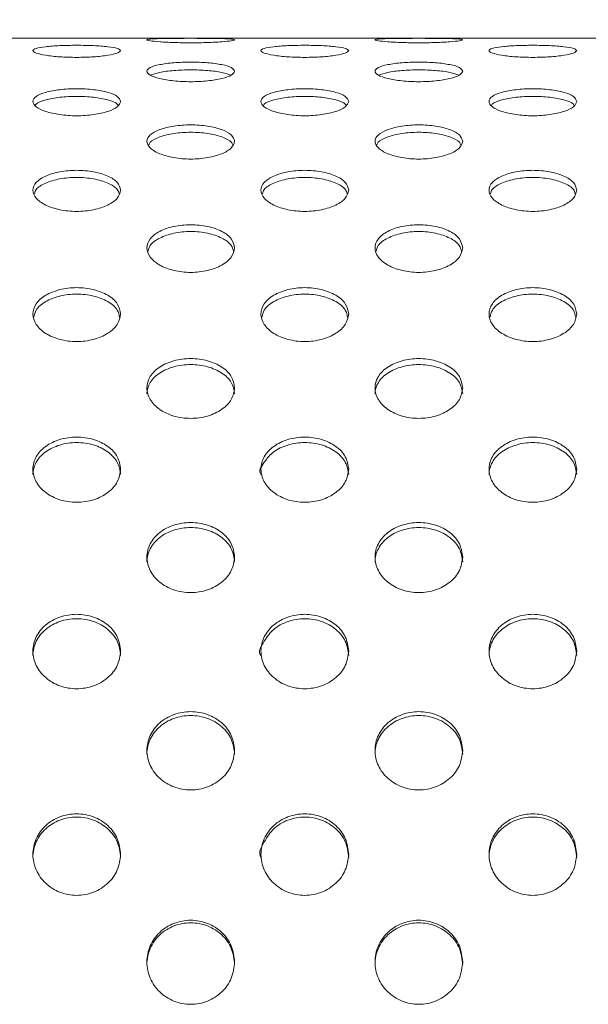
# Model space of a CAD drawing. Extents: x 414 to 3373, y 2 to 637.
# Drawn here: x 3107 to 3171, y 398 to 510 of the extents above; entities that cross this region are included whole.
import ezdxf

# ---------------------------------------------------------------- set-up
doc = ezdxf.new("R2010")
doc.units = 0
doc.header["$MEASUREMENT"] = 0
doc.layers.get('0').update_dxf_attribs({"linetype": 'CONTINUOUS'})
doc.layers.get('DEFPOINTS').update_dxf_attribs({"linetype": 'CONTINUOUS'})
doc.styles.get("Standard").update_dxf_attribs({"font": 'romans.shx'})
doc.dimstyles.get("Standard").update_dxf_attribs({"dimtxt": 0.18, "dimasz": 0.18, "dimexe": 0.18, "dimexo": 0.0625, "dimgap": 0.09, "dimtad": 0, "dimtih": 1, "dimtoh": 1, "dimdec": 4, "dimzin": 0, "dimdsep": 46, "dimtxsty": 'Standard', "dimcen": 0.09, "dimadec": 0, "dimazin": 0, "dimtfac": 1, "dimtdec": 4, "dimtofl": 0, "dimtmove": 0, "dimatfit": 3, "dimfxl": 0, "dimtolj": 1, "dimtzin": 0, "dimarcsym": 0})

# ---------------------------------------------------------------- blocks, each defined once
blk = doc.blocks.new('*D15')
at = {"lineweight": -2}
for p, q in [((2314.72, 512.39), (2314.72, 574.27)), ((3230.49, 512.39), (3230.49, 574.27)), ((2349.72, 560.27), (3195.49, 560.27))]:
    blk.add_line(p, q, dxfattribs=at)
for points in [[(2349.72, 566.1), (2349.72, 554.44), (2314.72, 560.27)], [(3195.49, 566.1), (3195.49, 554.44), (3230.49, 560.27)]]:
    blk.add_solid(points)
at = {"layer": 'DEFPOINTS', "color": 0}
for p in [(3230.49, 560.27), (2314.72, 505.39), (3230.49, 505.39)]:
    blk.add_point(p, dxfattribs=at)
at = {"insert": (2772.61, 588.27), "char_height": 28, "attachment_point": 5}
blk.add_mtext('\\A1;916', dxfattribs=at)

msp = doc.modelspace()

# ---------------------------------------------------------------- linework, layer by layer
at = {"color": 7, "linetype": 'Continuous', "lineweight": 15}
msp.add_line((3229.11, 508.2), (2315.11, 508.2), dxfattribs=at)
for points, knots in [([(3131.11, 508.01), (3131.03, 508.04), (3130.88, 508.1), (3129.73, 508.15), (3128.07, 508.18), (3126.1, 508.18), (3124.14, 508.18), (3122.48, 508.15), (3121.37, 508.1), (3120.98, 508.01), (3121.37, 507.9), (3122.48, 507.78), (3124.14, 507.69), (3126.1, 507.66), (3128.07, 507.69), (3129.73, 507.78), (3130.88, 507.9), (3131.03, 507.97), (3131.11, 508.01)], [0, 0, 0, 0, 0.062671, 0.125242, 0.187671, 0.25, 0.31233, 0.374759, 0.437329, 0.5, 0.562671, 0.625241, 0.687671, 0.75, 0.81233, 0.874759, 0.93733, 1, 1, 1, 1]), ([(3157.11, 508.01), (3157.03, 508.04), (3156.88, 508.1), (3155.73, 508.15), (3154.07, 508.18), (3152.1, 508.18), (3150.14, 508.18), (3148.48, 508.15), (3147.37, 508.1), (3146.98, 508.01), (3147.37, 507.9), (3148.48, 507.78), (3150.14, 507.69), (3152.1, 507.66), (3154.07, 507.69), (3155.73, 507.78), (3156.88, 507.9), (3157.03, 507.97), (3157.11, 508.01)], [0, 0, 0, 0, 0.062671, 0.125242, 0.187671, 0.25, 0.312329, 0.374759, 0.437329, 0.5, 0.562671, 0.625242, 0.687672, 0.75, 0.81233, 0.874759, 0.93733, 1, 1, 1, 1]), ([(3118.11, 506.78), (3118.03, 506.87), (3117.88, 507.04), (3116.73, 507.24), (3115.07, 507.36), (3113.1, 507.4), (3111.14, 507.36), (3109.48, 507.24), (3108.37, 507.04), (3107.98, 506.78), (3108.37, 506.5), (3109.48, 506.24), (3111.14, 506.05), (3113.1, 505.99), (3115.07, 506.05), (3116.73, 506.24), (3117.88, 506.5), (3118.03, 506.69), (3118.11, 506.78)], [0, 0, 0, 0, 0.06267, 0.125242, 0.187671, 0.25, 0.312329, 0.374759, 0.43733, 0.5, 0.562671, 0.625242, 0.687671, 0.75, 0.812329, 0.874758, 0.93733, 1, 1, 1, 1]), ([(3144.11, 506.78), (3144.03, 506.87), (3143.88, 507.04), (3142.73, 507.24), (3141.07, 507.36), (3139.1, 507.4), (3137.14, 507.36), (3135.48, 507.24), (3134.37, 507.04), (3133.98, 506.78), (3134.37, 506.5), (3135.48, 506.24), (3137.14, 506.05), (3139.1, 505.99), (3141.07, 506.05), (3142.73, 506.24), (3143.88, 506.5), (3144.03, 506.69), (3144.11, 506.78)], [0, 0, 0, 0, 0.06267, 0.125242, 0.187671, 0.25, 0.312329, 0.374758, 0.43733, 0.5, 0.562671, 0.625242, 0.687671, 0.750001, 0.812329, 0.874758, 0.937329, 1, 1, 1, 1]), ([(3170.11, 506.78), (3170.03, 506.87), (3169.88, 507.04), (3168.73, 507.24), (3167.07, 507.36), (3165.1, 507.4), (3163.14, 507.36), (3161.48, 507.24), (3160.37, 507.04), (3159.98, 506.78), (3160.37, 506.5), (3161.48, 506.24), (3163.14, 506.05), (3165.1, 505.99), (3167.07, 506.05), (3168.73, 506.24), (3169.88, 506.5), (3170.03, 506.69), (3170.11, 506.78)], [0, 0, 0, 0, 0.062671, 0.125241, 0.187671, 0.25, 0.312329, 0.374759, 0.43733, 0.5, 0.562671, 0.625242, 0.687671, 0.75, 0.812329, 0.874758, 0.937329, 1, 1, 1, 1]), ([(3131.11, 504.43), (3131.03, 504.57), (3130.88, 504.86), (3129.73, 505.2), (3128.07, 505.42), (3126.1, 505.49), (3124.14, 505.42), (3122.48, 505.2), (3121.37, 504.86), (3120.98, 504.43), (3121.37, 503.98), (3122.48, 503.58), (3124.14, 503.3), (3126.1, 503.2), (3128.07, 503.3), (3129.73, 503.58), (3130.88, 503.98), (3131.03, 504.28), (3131.11, 504.43)], [0, 0, 0, 0, 0.062671, 0.125241, 0.187671, 0.25, 0.31233, 0.374759, 0.43733, 0.5, 0.562671, 0.625241, 0.687671, 0.75, 0.81233, 0.874759, 0.93733, 1, 1, 1, 1]), ([(3157.11, 504.43), (3157.03, 504.57), (3156.88, 504.86), (3155.73, 505.2), (3154.07, 505.42), (3152.1, 505.49), (3150.14, 505.42), (3148.48, 505.2), (3147.37, 504.86), (3146.98, 504.43), (3147.37, 503.98), (3148.48, 503.58), (3150.14, 503.3), (3152.1, 503.2), (3154.07, 503.3), (3155.73, 503.58), (3156.88, 503.98), (3157.03, 504.28), (3157.11, 504.43)], [0, 0, 0, 0, 0.062671, 0.125241, 0.187671, 0.25, 0.312329, 0.374759, 0.437329, 0.5, 0.562671, 0.625241, 0.687672, 0.75, 0.81233, 0.874759, 0.93733, 1, 1, 1, 1]), ([(3130.69, 503.98), (3130.38, 504.09), (3129.75, 504.32), (3128.06, 504.53), (3126.11, 504.61), (3124.15, 504.53), (3122.46, 504.32), (3121.83, 504.09), (3121.52, 503.98)], [0, 0, 0, 0, 0.162895, 0.331445, 0.5, 0.668555, 0.837105, 1, 1, 1, 1]), ([(3156.69, 503.98), (3156.38, 504.09), (3155.75, 504.32), (3154.06, 504.53), (3152.11, 504.61), (3150.15, 504.53), (3148.46, 504.32), (3147.83, 504.09), (3147.52, 503.98)], [0, 0, 0, 0, 0.162895, 0.331446, 0.5, 0.668552, 0.837105, 1, 1, 1, 1]), ([(3118.11, 500.97), (3118.03, 501.17), (3117.88, 501.57), (3116.73, 502.05), (3115.07, 502.36), (3113.1, 502.47), (3111.14, 502.36), (3109.48, 502.05), (3108.37, 501.57), (3107.98, 500.98), (3108.37, 500.36), (3109.48, 499.82), (3111.14, 499.44), (3113.1, 499.31), (3115.07, 499.44), (3116.73, 499.82), (3117.88, 500.36), (3118.03, 500.77), (3118.11, 500.97)], [0, 0, 0, 0, 0.062671, 0.125242, 0.187671, 0.25, 0.312329, 0.374759, 0.437329, 0.5, 0.562671, 0.625241, 0.687671, 0.75, 0.812329, 0.874759, 0.93733, 1, 1, 1, 1]), ([(3144.11, 500.97), (3144.03, 501.17), (3143.88, 501.57), (3142.73, 502.05), (3141.07, 502.36), (3139.1, 502.47), (3137.14, 502.36), (3135.48, 502.05), (3134.37, 501.57), (3133.98, 500.98), (3134.37, 500.36), (3135.48, 499.82), (3137.14, 499.44), (3139.1, 499.31), (3141.07, 499.44), (3142.73, 499.82), (3143.88, 500.36), (3144.03, 500.77), (3144.11, 500.97)], [0, 0, 0, 0, 0.062671, 0.125242, 0.187671, 0.25, 0.312329, 0.374758, 0.437329, 0.5, 0.562671, 0.625242, 0.687671, 0.750001, 0.812329, 0.874758, 0.93733, 1, 1, 1, 1]), ([(3170.11, 500.97), (3170.03, 501.17), (3169.88, 501.57), (3168.73, 502.05), (3167.07, 502.36), (3165.1, 502.47), (3163.14, 502.36), (3161.48, 502.05), (3160.37, 501.57), (3159.98, 500.98), (3160.37, 500.36), (3161.48, 499.82), (3163.14, 499.44), (3165.1, 499.31), (3167.07, 499.44), (3168.73, 499.82), (3169.88, 500.36), (3170.03, 500.77), (3170.11, 500.97)], [0, 0, 0, 0, 0.062671, 0.125241, 0.187672, 0.25, 0.31233, 0.374759, 0.437329, 0.5, 0.562671, 0.625241, 0.687671, 0.75, 0.812329, 0.874759, 0.937329, 1, 1, 1, 1]), ([(3117.83, 500.54), (3117.8, 500.59), (3117.67, 500.83), (3116.7, 501.18), (3115.08, 501.5), (3113.11, 501.6), (3111.13, 501.5), (3109.51, 501.18), (3108.54, 500.83), (3108.41, 500.59), (3108.38, 500.54)], [0, 0, 0, 0, 0.041291, 0.194191, 0.347094, 0.500001, 0.652905, 0.80581, 0.958709, 1, 1, 1, 1]), ([(3143.83, 500.54), (3143.8, 500.59), (3143.67, 500.83), (3142.7, 501.18), (3141.08, 501.5), (3139.11, 501.6), (3137.13, 501.5), (3135.51, 501.18), (3134.54, 500.83), (3134.41, 500.59), (3134.38, 500.54)], [0, 0, 0, 0, 0.041291, 0.194191, 0.347094, 0.499999, 0.652906, 0.805809, 0.958709, 1, 1, 1, 1]), ([(3169.83, 500.54), (3169.8, 500.59), (3169.67, 500.83), (3168.7, 501.18), (3167.08, 501.5), (3165.11, 501.6), (3163.13, 501.5), (3161.51, 501.18), (3160.54, 500.83), (3160.41, 500.59), (3160.38, 500.54)], [0, 0, 0, 0, 0.041291, 0.19419, 0.347095, 0.5, 0.652907, 0.80581, 0.958709, 1, 1, 1, 1]), ([(3131.11, 496.44), (3131.03, 496.69), (3130.88, 497.2), (3129.73, 497.81), (3128.07, 498.22), (3126.1, 498.36), (3124.14, 498.22), (3122.48, 497.81), (3121.37, 497.2), (3120.98, 496.44), (3121.37, 495.67), (3122.48, 494.99), (3124.14, 494.53), (3126.1, 494.36), (3128.07, 494.53), (3129.73, 494.99), (3130.88, 495.67), (3131.03, 496.18), (3131.11, 496.44)], [0, 0, 0, 0, 0.06267, 0.125241, 0.187671, 0.25, 0.312329, 0.374759, 0.43733, 0.5, 0.562671, 0.625241, 0.687671, 0.75, 0.812329, 0.874759, 0.937329, 1, 1, 1, 1]), ([(3130.89, 496.02), (3130.85, 496.13), (3130.72, 496.48), (3129.71, 496.97), (3128.08, 497.38), (3126.11, 497.51), (3124.14, 497.38), (3122.5, 496.97), (3121.5, 496.48), (3121.36, 496.13), (3121.32, 496.02)], [0, 0, 0, 0, 0.064139, 0.209422, 0.354709, 0.5, 0.645291, 0.790578, 0.935862, 1, 1, 1, 1]), ([(3157.11, 496.44), (3157.03, 496.69), (3156.88, 497.2), (3155.73, 497.81), (3154.07, 498.22), (3152.1, 498.36), (3150.14, 498.22), (3148.48, 497.81), (3147.37, 497.2), (3146.98, 496.44), (3147.37, 495.67), (3148.48, 494.99), (3150.14, 494.53), (3152.1, 494.36), (3154.07, 494.53), (3155.73, 494.99), (3156.88, 495.67), (3157.03, 496.18), (3157.11, 496.44)], [0, 0, 0, 0, 0.06267, 0.125241, 0.187671, 0.25, 0.312329, 0.374759, 0.437329, 0.5, 0.562671, 0.625241, 0.687671, 0.75, 0.812329, 0.874759, 0.937329, 1, 1, 1, 1]), ([(3156.89, 496.02), (3156.85, 496.13), (3156.72, 496.48), (3155.71, 496.97), (3154.08, 497.38), (3152.11, 497.51), (3150.14, 497.38), (3148.5, 496.97), (3147.5, 496.48), (3147.36, 496.13), (3147.32, 496.02)], [0, 0, 0, 0, 0.064139, 0.209422, 0.3547091, 0.5000002, 0.6452891, 0.7905781, 0.9358615, 1, 1, 1, 1]), ([(3118.11, 490.86), (3118.03, 491.17), (3117.88, 491.77), (3116.73, 492.52), (3115.07, 493.01), (3113.1, 493.19), (3111.14, 493.01), (3109.48, 492.52), (3108.37, 491.77), (3107.98, 490.87), (3108.37, 489.94), (3109.48, 489.13), (3111.14, 488.58), (3113.1, 488.38), (3115.07, 488.58), (3116.73, 489.13), (3117.88, 489.94), (3118.03, 490.55), (3118.11, 490.86)], [0, 0, 0, 0, 0.06267, 0.125242, 0.187671, 0.25, 0.312329, 0.374759, 0.437329, 0.5, 0.562671, 0.625241, 0.687671, 0.75, 0.812329, 0.874758, 0.937329, 1, 1, 1, 1]), ([(3144.11, 490.86), (3144.03, 491.17), (3143.88, 491.77), (3142.73, 492.52), (3141.07, 493.01), (3139.1, 493.19), (3137.14, 493.01), (3135.48, 492.52), (3134.37, 491.77), (3133.98, 490.87), (3134.37, 489.94), (3135.48, 489.13), (3137.14, 488.58), (3139.1, 488.38), (3141.07, 488.58), (3142.73, 489.13), (3143.88, 489.94), (3144.03, 490.55), (3144.11, 490.86)], [0, 0, 0, 0, 0.062671, 0.125242, 0.187671, 0.249999, 0.312329, 0.374758, 0.437329, 0.5, 0.562671, 0.625242, 0.687671, 0.75, 0.812329, 0.874758, 0.937329, 1, 1, 1, 1]), ([(3170.11, 490.86), (3170.03, 491.17), (3169.88, 491.77), (3168.73, 492.52), (3167.07, 493.01), (3165.1, 493.19), (3163.14, 493.01), (3161.48, 492.52), (3160.37, 491.77), (3159.98, 490.87), (3160.37, 489.94), (3161.48, 489.13), (3163.14, 488.58), (3165.1, 488.38), (3167.07, 488.58), (3168.73, 489.13), (3169.88, 489.94), (3170.03, 490.55), (3170.11, 490.86)], [0, 0, 0, 0, 0.062671, 0.125241, 0.187671, 0.25, 0.312329, 0.374759, 0.437329, 0.5, 0.562671, 0.625241, 0.68767, 0.75, 0.812329, 0.874759, 0.937329, 1, 1, 1, 1]), ([(3117.94, 490.46), (3117.89, 490.62), (3117.75, 491.09), (3116.71, 491.71), (3115.07, 492.21), (3113.11, 492.37), (3111.14, 492.21), (3109.5, 491.71), (3108.46, 491.09), (3108.32, 490.62), (3108.28, 490.46)], [0, 0, 0, 0, 0.077951, 0.218632, 0.359314, 0.500001, 0.640685, 0.78137, 0.922049, 1, 1, 1, 1]), ([(3143.94, 490.46), (3143.89, 490.62), (3143.75, 491.09), (3142.71, 491.71), (3141.07, 492.21), (3139.11, 492.37), (3137.14, 492.21), (3135.5, 491.71), (3134.46, 491.09), (3134.32, 490.62), (3134.28, 490.46)], [0, 0, 0, 0, 0.077951, 0.218632, 0.359315, 0.499999, 0.640685, 0.781368, 0.922049, 1, 1, 1, 1]), ([(3169.94, 490.46), (3169.89, 490.62), (3169.75, 491.09), (3168.71, 491.71), (3167.07, 492.21), (3165.11, 492.37), (3163.14, 492.21), (3161.5, 491.71), (3160.46, 491.09), (3160.32, 490.62), (3160.28, 490.46)], [0, 0, 0, 0, 0.077951, 0.218631, 0.359316, 0.5, 0.640686, 0.781369, 0.922049, 1, 1, 1, 1]), ([(3131.11, 484.28), (3131.03, 484.63), (3130.88, 485.34), (3129.73, 486.22), (3128.07, 486.79), (3126.1, 486.99), (3124.14, 486.79), (3122.48, 486.22), (3121.37, 485.34), (3120.98, 484.29), (3121.37, 483.21), (3122.48, 482.28), (3124.14, 481.64), (3126.1, 481.42), (3128.07, 481.64), (3129.73, 482.28), (3130.88, 483.21), (3131.03, 483.92), (3131.11, 484.28)], [0, 0, 0, 0, 0.062671, 0.125241, 0.187671, 0.25, 0.312329, 0.374759, 0.437329, 0.5, 0.562671, 0.625241, 0.687671, 0.75, 0.812329, 0.874759, 0.937329, 1, 1, 1, 1]), ([(3130.97, 483.9), (3130.91, 484.12), (3130.77, 484.69), (3129.71, 485.45), (3128.07, 486.02), (3126.11, 486.22), (3124.14, 486.02), (3122.5, 485.45), (3121.44, 484.69), (3121.3, 484.12), (3121.24, 483.9)], [0, 0, 0, 0, 0.08732, 0.224877, 0.362437, 0.5, 0.637563, 0.775123, 0.91268, 1, 1, 1, 1]), ([(3157.11, 484.28), (3157.03, 484.63), (3156.88, 485.34), (3155.73, 486.22), (3154.07, 486.79), (3152.1, 486.99), (3150.14, 486.79), (3148.48, 486.22), (3147.37, 485.34), (3146.98, 484.29), (3147.37, 483.21), (3148.48, 482.28), (3150.14, 481.64), (3152.1, 481.42), (3154.07, 481.64), (3155.73, 482.28), (3156.88, 483.21), (3157.03, 483.92), (3157.11, 484.28)], [0, 0, 0, 0, 0.062671, 0.125241, 0.187671, 0.25, 0.312329, 0.374759, 0.437329, 0.5, 0.562671, 0.625241, 0.687671, 0.75, 0.812329, 0.874759, 0.937329, 1, 1, 1, 1]), ([(3156.97, 483.9), (3156.91, 484.12), (3156.77, 484.69), (3155.71, 485.45), (3154.07, 486.02), (3152.11, 486.22), (3150.14, 486.02), (3148.5, 485.45), (3147.44, 484.69), (3147.3, 484.12), (3147.24, 483.9)], [0, 0, 0, 0, 0.087321, 0.224878, 0.362437, 0.5, 0.637562, 0.775123, 0.91268, 1, 1, 1, 1]), ([(3118.11, 476.75), (3118.03, 477.15), (3117.88, 477.95), (3116.73, 478.94), (3115.07, 479.6), (3113.1, 479.83), (3111.14, 479.6), (3109.48, 478.94), (3108.37, 477.95), (3107.98, 476.75), (3108.37, 475.53), (3109.48, 474.49), (3111.14, 473.78), (3113.1, 473.52), (3115.07, 473.78), (3116.73, 474.49), (3117.88, 475.54), (3118.03, 476.34), (3118.11, 476.75)], [0, 0, 0, 0, 0.06267, 0.125242, 0.187671, 0.25, 0.312329, 0.374759, 0.43733, 0.5, 0.562671, 0.625241, 0.687672, 0.75, 0.81233, 0.874759, 0.93733, 1, 1, 1, 1]), ([(3144.11, 476.75), (3144.03, 477.15), (3143.88, 477.95), (3142.73, 478.94), (3141.07, 479.6), (3139.1, 479.83), (3137.14, 479.6), (3135.48, 478.94), (3134.37, 477.95), (3133.98, 476.75), (3134.37, 475.53), (3135.48, 474.49), (3137.14, 473.78), (3139.1, 473.52), (3141.07, 473.78), (3142.73, 474.49), (3143.88, 475.54), (3144.03, 476.34), (3144.11, 476.75)], [0, 0, 0, 0, 0.062671, 0.125242, 0.187671, 0.25, 0.312329, 0.374758, 0.43733, 0.5, 0.562671, 0.625242, 0.687671, 0.750001, 0.812329, 0.874758, 0.937329, 1, 1, 1, 1]), ([(3170.11, 476.75), (3170.03, 477.15), (3169.88, 477.95), (3168.73, 478.94), (3167.07, 479.6), (3165.1, 479.83), (3163.14, 479.6), (3161.48, 478.94), (3160.37, 477.95), (3159.98, 476.75), (3160.37, 475.53), (3161.48, 474.49), (3163.14, 473.78), (3165.1, 473.52), (3167.07, 473.78), (3168.73, 474.49), (3169.88, 475.54), (3170.03, 476.34), (3170.11, 476.75)], [0, 0, 0, 0, 0.062671, 0.125242, 0.187672, 0.25, 0.31233, 0.374759, 0.43733, 0.5, 0.562671, 0.625242, 0.687671, 0.75, 0.812329, 0.874759, 0.937329, 1, 1, 1, 1]), ([(3117.99, 476.39), (3117.93, 476.66), (3117.79, 477.33), (3116.72, 478.22), (3115.07, 478.87), (3113.11, 479.1), (3111.14, 478.87), (3109.5, 478.22), (3108.42, 477.33), (3108.28, 476.66), (3108.22, 476.39)], [0, 0, 0, 0, 0.094183, 0.229453, 0.364725, 0.500001, 0.635274, 0.770548, 0.905817, 1, 1, 1, 1]), ([(3143.99, 476.39), (3143.93, 476.66), (3143.79, 477.33), (3142.72, 478.22), (3141.07, 478.87), (3139.11, 479.1), (3137.14, 478.87), (3135.5, 478.22), (3134.42, 477.33), (3134.28, 476.66), (3134.22, 476.39)], [0, 0, 0, 0, 0.0941829, 0.2294532, 0.3647253, 0.499999, 0.6352747, 0.7705468, 0.9058171, 1, 1, 1, 1]), ([(3169.99, 476.39), (3169.93, 476.66), (3169.79, 477.33), (3168.72, 478.22), (3167.07, 478.87), (3165.11, 479.1), (3163.14, 478.87), (3161.5, 478.22), (3160.42, 477.33), (3160.28, 476.66), (3160.22, 476.39)], [0, 0, 0, 0, 0.094183, 0.229452, 0.364726, 0.5, 0.635275, 0.770548, 0.905817, 1, 1, 1, 1]), ([(3131.11, 468.32), (3131.03, 468.76), (3130.88, 469.65), (3129.73, 470.76), (3128.07, 471.49), (3126.1, 471.75), (3124.14, 471.49), (3122.48, 470.76), (3121.37, 469.65), (3120.98, 468.32), (3121.37, 466.97), (3122.48, 465.82), (3124.14, 465.03), (3126.1, 464.76), (3128.07, 465.03), (3129.73, 465.82), (3130.88, 466.98), (3131.03, 467.87), (3131.11, 468.32)], [0, 0, 0, 0, 0.062671, 0.125241, 0.187671, 0.25, 0.31233, 0.374759, 0.437329, 0.5, 0.562671, 0.625241, 0.687671, 0.75, 0.812329, 0.874759, 0.937329, 1, 1, 1, 1]), ([(3157.11, 468.32), (3157.03, 468.76), (3156.88, 469.65), (3155.73, 470.76), (3154.07, 471.49), (3152.1, 471.75), (3150.14, 471.49), (3148.48, 470.76), (3147.37, 469.65), (3146.98, 468.32), (3147.37, 466.97), (3148.48, 465.82), (3150.14, 465.03), (3152.1, 464.76), (3154.07, 465.03), (3155.73, 465.82), (3156.88, 466.98), (3157.03, 467.87), (3157.11, 468.32)], [0, 0, 0, 0, 0.062671, 0.125241, 0.187671, 0.25, 0.312329, 0.374759, 0.437329, 0.5, 0.562671, 0.625241, 0.687671, 0.75, 0.812329, 0.874759, 0.937329, 1, 1, 1, 1]), ([(3131.11, 467.66), (3131.03, 468.1), (3130.88, 468.98), (3129.72, 470.08), (3128.07, 470.81), (3126.1, 471.07), (3124.14, 470.81), (3122.48, 470.08), (3121.37, 468.98), (3121.11, 468.09), (3121.11, 467.66), (3121.11, 467.66)], [0, 0, 0, 0, 0.124996, 0.249993, 0.374994, 0.499999, 0.625003, 0.750004, 0.875001, 0.999997, 1, 1, 1, 1]), ([(3157.11, 467.66), (3157.03, 468.1), (3156.88, 468.98), (3155.72, 470.08), (3154.07, 470.81), (3152.1, 471.07), (3150.14, 470.81), (3148.48, 470.08), (3147.37, 468.98), (3147.11, 468.09), (3147.11, 467.66), (3147.11, 467.66)], [0, 0, 0, 0, 0.124996, 0.249993, 0.374995, 0.499999, 0.625001, 0.750004, 0.875001, 0.999997, 1, 1, 1, 1]), ([(3118.11, 459.05), (3118.03, 459.54), (3117.88, 460.51), (3116.73, 461.72), (3115.07, 462.52), (3113.1, 462.81), (3111.14, 462.52), (3109.48, 461.72), (3108.37, 460.51), (3107.98, 459.06), (3108.37, 457.59), (3109.48, 456.33), (3111.14, 455.48), (3113.1, 455.18), (3115.07, 455.48), (3116.73, 456.33), (3117.88, 457.59), (3118.03, 458.57), (3118.11, 459.05)], [0, 0, 0, 0, 0.062671, 0.125242, 0.187671, 0.25, 0.312329, 0.374759, 0.437329, 0.5, 0.562671, 0.625241, 0.687671, 0.75, 0.812329, 0.874758, 0.93733, 1, 1, 1, 1]), ([(3144.11, 459.05), (3144.03, 459.54), (3143.88, 460.51), (3142.73, 461.72), (3141.07, 462.52), (3139.1, 462.81), (3137.14, 462.52), (3135.48, 461.72), (3134.37, 460.51), (3133.98, 459.06), (3134.37, 457.59), (3135.48, 456.33), (3137.14, 455.48), (3139.1, 455.18), (3141.07, 455.48), (3142.73, 456.33), (3143.88, 457.59), (3144.03, 458.57), (3144.11, 459.05)], [0, 0, 0, 0, 0.062671, 0.125242, 0.187671, 0.25, 0.312329, 0.374758, 0.437329, 0.5, 0.562671, 0.625242, 0.687671, 0.75, 0.812329, 0.874758, 0.937329, 1, 1, 1, 1]), ([(3170.11, 459.05), (3170.03, 459.54), (3169.88, 460.51), (3168.73, 461.72), (3167.07, 462.52), (3165.1, 462.81), (3163.14, 462.52), (3161.48, 461.72), (3160.37, 460.51), (3159.98, 459.06), (3160.37, 457.59), (3161.48, 456.33), (3163.14, 455.48), (3165.1, 455.18), (3167.07, 455.48), (3168.73, 456.33), (3169.88, 457.59), (3170.03, 458.57), (3170.11, 459.05)], [0, 0, 0, 0, 0.062671, 0.125241, 0.187671, 0.25, 0.312329, 0.374759, 0.437329, 0.5, 0.562671, 0.625241, 0.687671, 0.75, 0.812329, 0.874759, 0.937329, 1, 1, 1, 1]), ([(3118.11, 458.45), (3118.03, 458.93), (3117.88, 459.89), (3116.72, 461.1), (3115.07, 461.9), (3113.1, 462.18), (3111.14, 461.9), (3109.48, 461.09), (3108.37, 459.92), (3108.11, 458.88), (3108.11, 458.45), (3108.11, 458.45)], [0, 0, 0, 0, 0.1249952, 0.2499939, 0.3749949, 0.499999, 0.6250013, 0.7500039, 0.8750016, 0.9999971, 1, 1, 1, 1]), ([(3144.11, 458.45), (3144.03, 458.93), (3143.88, 459.89), (3142.72, 461.1), (3141.07, 461.9), (3139.1, 462.18), (3137.15, 461.9), (3135.43, 461.08), (3134.53, 459.95), (3133.75, 458.81), (3134.11, 458.45), (3134.11, 458.45)], [0, 0, 0, 0, 0.124996, 0.249994, 0.374995, 0.499997, 0.625001, 0.750002, 0.875001, 0.999997, 1, 1, 1, 1]), ([(3170.11, 458.45), (3170.03, 458.93), (3169.88, 459.89), (3168.72, 461.1), (3167.07, 461.9), (3165.1, 462.18), (3163.14, 461.9), (3161.48, 461.09), (3160.37, 459.92), (3160.11, 458.88), (3160.11, 458.45), (3160.11, 458.45)], [0, 0, 0, 0, 0.124996, 0.249993, 0.374996, 0.499998, 0.625003, 0.750004, 0.875001, 0.999997, 1, 1, 1, 1]), ([(3131.11, 449.03), (3131.03, 449.55), (3130.88, 450.59), (3129.73, 451.9), (3128.07, 452.77), (3126.1, 453.07), (3124.14, 452.77), (3122.48, 451.9), (3121.37, 450.59), (3120.98, 449.03), (3121.37, 447.46), (3122.48, 446.11), (3124.14, 445.2), (3126.1, 444.88), (3128.07, 445.2), (3129.73, 446.11), (3130.88, 447.46), (3131.03, 448.5), (3131.11, 449.03)], [0, 0, 0, 0, 0.062671, 0.125241, 0.187671, 0.25, 0.31233, 0.374759, 0.437329, 0.5, 0.562671, 0.625242, 0.687671, 0.75, 0.812329, 0.874759, 0.937329, 1, 1, 1, 1]), ([(3157.11, 449.03), (3157.03, 449.55), (3156.88, 450.59), (3155.73, 451.9), (3154.07, 452.77), (3152.1, 453.07), (3150.14, 452.77), (3148.48, 451.9), (3147.37, 450.59), (3146.98, 449.03), (3147.37, 447.46), (3148.48, 446.11), (3150.14, 445.2), (3152.1, 444.88), (3154.07, 445.2), (3155.73, 446.11), (3156.88, 447.46), (3157.03, 448.5), (3157.11, 449.03)], [0, 0, 0, 0, 0.062671, 0.125241, 0.187671, 0.25, 0.312329, 0.374759, 0.437329, 0.5, 0.562671, 0.625242, 0.687671, 0.75, 0.812329, 0.874759, 0.937329, 1, 1, 1, 1]), ([(3131.11, 448.48), (3131.03, 449), (3130.88, 450.03), (3129.72, 451.34), (3128.07, 452.2), (3126.1, 452.5), (3124.14, 452.2), (3122.48, 451.34), (3121.37, 450.02), (3121.11, 449.02), (3121.11, 448.48), (3121.11, 448.48)], [0, 0, 0, 0, 0.124996, 0.249993, 0.374994, 0.499998, 0.625003, 0.750003, 0.875001, 0.999997, 1, 1, 1, 1]), ([(3157.11, 448.48), (3157.03, 449), (3156.88, 450.03), (3155.72, 451.34), (3154.07, 452.2), (3152.1, 452.5), (3150.14, 452.2), (3148.48, 451.34), (3147.37, 450.02), (3147.11, 449.02), (3147.11, 448.48), (3147.11, 448.48)], [0, 0, 0, 0, 0.124996, 0.249994, 0.374994, 0.499998, 0.625001, 0.750003, 0.875001, 0.999997, 1, 1, 1, 1]), ([(3118.11, 438.31), (3118.03, 438.87), (3117.88, 439.97), (3116.73, 441.37), (3115.07, 442.29), (3113.1, 442.62), (3111.14, 442.29), (3109.48, 441.37), (3108.37, 439.97), (3107.98, 438.32), (3108.37, 436.64), (3109.48, 435.21), (3111.14, 434.25), (3113.1, 433.91), (3115.07, 434.25), (3116.73, 435.21), (3117.88, 436.64), (3118.03, 437.76), (3118.11, 438.31)], [0, 0, 0, 0, 0.06267, 0.125242, 0.187671, 0.25, 0.312329, 0.374759, 0.437329, 0.5, 0.562671, 0.625241, 0.687671, 0.75, 0.812329, 0.874758, 0.93733, 1, 1, 1, 1]), ([(3144.11, 438.31), (3144.03, 438.87), (3143.88, 439.97), (3142.73, 441.37), (3141.07, 442.29), (3139.1, 442.62), (3137.14, 442.29), (3135.48, 441.37), (3134.37, 439.97), (3133.98, 438.32), (3134.37, 436.64), (3135.48, 435.21), (3137.14, 434.25), (3139.1, 433.91), (3141.07, 434.25), (3142.73, 435.21), (3143.88, 436.64), (3144.03, 437.76), (3144.11, 438.31)], [0, 0, 0, 0, 0.062671, 0.125242, 0.187671, 0.249999, 0.312329, 0.374758, 0.437329, 0.5, 0.562671, 0.625242, 0.687671, 0.75, 0.812329, 0.874758, 0.93733, 1, 1, 1, 1]), ([(3170.11, 438.31), (3170.03, 438.87), (3169.88, 439.97), (3168.73, 441.37), (3167.07, 442.29), (3165.1, 442.62), (3163.14, 442.29), (3161.48, 441.37), (3160.37, 439.97), (3159.98, 438.32), (3160.37, 436.64), (3161.48, 435.21), (3163.14, 434.25), (3165.1, 433.91), (3167.07, 434.25), (3168.73, 435.21), (3169.88, 436.64), (3170.03, 437.76), (3170.11, 438.31)], [0, 0, 0, 0, 0.062671, 0.125241, 0.187671, 0.25, 0.312329, 0.374759, 0.437329, 0.5, 0.562671, 0.625241, 0.687671, 0.75, 0.812329, 0.874759, 0.93733, 1, 1, 1, 1]), ([(3118.11, 437.83), (3118.03, 438.38), (3117.88, 439.48), (3116.72, 440.87), (3115.07, 441.79), (3113.1, 442.11), (3111.14, 441.79), (3109.48, 440.86), (3108.37, 439.51), (3108.11, 438.32), (3108.11, 437.83), (3108.11, 437.83)], [0, 0, 0, 0, 0.1249955, 0.2499946, 0.3749952, 0.4999993, 0.6250016, 0.7500042, 0.8750016, 0.9999975, 1, 1, 1, 1]), ([(3144.11, 437.83), (3144.03, 438.38), (3143.88, 439.48), (3142.72, 440.87), (3141.07, 441.79), (3139.1, 442.11), (3137.16, 441.79), (3135.43, 440.85), (3134.55, 439.56), (3133.71, 438.22), (3134.11, 437.83), (3134.11, 437.83)], [0, 0, 0, 0, 0.1249958, 0.2499948, 0.3749954, 0.4999976, 0.6250017, 0.7500026, 0.8750011, 0.9999968, 1, 1, 1, 1]), ([(3170.11, 437.83), (3170.03, 438.38), (3169.88, 439.48), (3168.72, 440.87), (3167.07, 441.79), (3165.1, 442.11), (3163.14, 441.79), (3161.48, 440.86), (3160.37, 439.51), (3160.11, 438.32), (3160.11, 437.83), (3160.11, 437.83)], [0, 0, 0, 0, 0.124996, 0.249994, 0.374996, 0.499999, 0.625003, 0.750004, 0.875002, 0.999997, 1, 1, 1, 1]), ([(3131.11, 426.99), (3131.03, 427.57), (3130.88, 428.74), (3129.73, 430.2), (3128.07, 431.18), (3126.1, 431.53), (3124.14, 431.18), (3122.48, 430.2), (3121.37, 428.74), (3120.98, 426.99), (3121.37, 425.23), (3122.48, 423.73), (3124.14, 422.73), (3126.1, 422.37), (3128.07, 422.73), (3129.73, 423.73), (3130.88, 425.24), (3131.03, 426.4), (3131.11, 426.99)], [0, 0, 0, 0, 0.062671, 0.125241, 0.187671, 0.25, 0.31233, 0.374759, 0.437329, 0.5, 0.562671, 0.625241, 0.687671, 0.75, 0.812329, 0.874759, 0.93733, 1, 1, 1, 1]), ([(3157.11, 426.99), (3157.03, 427.57), (3156.88, 428.74), (3155.73, 430.2), (3154.07, 431.18), (3152.1, 431.53), (3150.14, 431.18), (3148.48, 430.2), (3147.37, 428.74), (3146.98, 426.99), (3147.37, 425.23), (3148.48, 423.73), (3150.14, 422.73), (3152.1, 422.37), (3154.07, 422.73), (3155.73, 423.73), (3156.88, 425.24), (3157.03, 426.4), (3157.11, 426.99)], [0, 0, 0, 0, 0.062671, 0.125241, 0.187671, 0.25, 0.312329, 0.374759, 0.437329, 0.5, 0.562671, 0.625241, 0.687672, 0.75, 0.812329, 0.874759, 0.937329, 1, 1, 1, 1]), ([(3131.11, 426.57), (3131.03, 427.15), (3130.88, 428.31), (3129.72, 429.77), (3128.07, 430.74), (3126.1, 431.08), (3124.14, 430.74), (3122.48, 429.77), (3121.37, 428.31), (3121.11, 427.16), (3121.11, 426.57), (3121.11, 426.57)], [0, 0, 0, 0, 0.124995, 0.249993, 0.374994, 0.499998, 0.625003, 0.750004, 0.875001, 0.999997, 1, 1, 1, 1]), ([(3157.11, 426.57), (3157.03, 427.15), (3156.88, 428.31), (3155.72, 429.77), (3154.07, 430.74), (3152.1, 431.08), (3150.14, 430.74), (3148.48, 429.77), (3147.37, 428.31), (3147.11, 427.16), (3147.11, 426.57), (3147.11, 426.57)], [0, 0, 0, 0, 0.124995, 0.249993, 0.374994, 0.499999, 0.625001, 0.750004, 0.875001, 0.999997, 1, 1, 1, 1]), ([(3118.11, 415.14), (3118.03, 415.75), (3117.88, 416.96), (3116.73, 418.5), (3115.07, 419.52), (3113.1, 419.87), (3111.14, 419.52), (3109.48, 418.5), (3108.37, 416.96), (3107.98, 415.14), (3108.37, 413.32), (3109.48, 411.76), (3111.14, 410.71), (3113.1, 410.34), (3115.07, 410.71), (3116.73, 411.76), (3117.88, 413.32), (3118.03, 414.53), (3118.11, 415.14)], [0, 0, 0, 0, 0.06267, 0.125242, 0.187671, 0.25, 0.312329, 0.374759, 0.43733, 0.5, 0.562671, 0.625241, 0.687671, 0.75, 0.812329, 0.874759, 0.93733, 1, 1, 1, 1]), ([(3118.11, 414.8), (3118.03, 415.4), (3117.88, 416.61), (3116.72, 418.13), (3115.07, 419.15), (3113.1, 419.5), (3111.14, 419.15), (3109.48, 418.13), (3108.37, 416.61), (3108.11, 415.4), (3108.11, 414.8), (3108.11, 414.8)], [0, 0, 0, 0, 0.124996, 0.249994, 0.374995, 0.499999, 0.625001, 0.750004, 0.875001, 0.999997, 1, 1, 1, 1]), ([(3144.11, 414.8), (3144.03, 415.4), (3143.88, 416.61), (3142.72, 418.13), (3141.07, 419.15), (3139.1, 419.5), (3137.15, 419.15), (3135.44, 418.12), (3134.52, 416.65), (3133.76, 415.31), (3134.11, 414.8), (3134.11, 414.8)], [0, 0, 0, 0, 0.124996, 0.249994, 0.374995, 0.499997, 0.625001, 0.750002, 0.875, 0.999996, 1, 1, 1, 1]), ([(3144.11, 415.14), (3144.03, 415.75), (3143.88, 416.96), (3142.73, 418.5), (3141.07, 419.52), (3139.1, 419.87), (3137.14, 419.52), (3135.48, 418.5), (3134.37, 416.96), (3133.98, 415.14), (3134.37, 413.32), (3135.48, 411.76), (3137.14, 410.71), (3139.1, 410.34), (3141.07, 410.71), (3142.73, 411.76), (3143.88, 413.32), (3144.03, 414.53), (3144.11, 415.14)], [0, 0, 0, 0, 0.062671, 0.125242, 0.187671, 0.25, 0.312329, 0.374758, 0.43733, 0.5, 0.562671, 0.625242, 0.687671, 0.750001, 0.812329, 0.874758, 0.93733, 1, 1, 1, 1]), ([(3170.11, 415.14), (3170.03, 415.75), (3169.88, 416.96), (3168.73, 418.5), (3167.07, 419.52), (3165.1, 419.87), (3163.14, 419.52), (3161.48, 418.5), (3160.37, 416.96), (3159.98, 415.14), (3160.37, 413.32), (3161.48, 411.76), (3163.14, 410.71), (3165.1, 410.34), (3167.07, 410.71), (3168.73, 411.76), (3169.88, 413.32), (3170.03, 414.53), (3170.11, 415.14)], [0, 0, 0, 0, 0.062671, 0.125242, 0.187671, 0.25, 0.312329, 0.374759, 0.437329, 0.5, 0.562671, 0.625241, 0.687671, 0.75, 0.812329, 0.874759, 0.93733, 1, 1, 1, 1]), ([(3170.11, 414.8), (3170.03, 415.4), (3169.88, 416.61), (3168.72, 418.13), (3167.07, 419.15), (3165.1, 419.5), (3163.14, 419.15), (3161.48, 418.13), (3160.37, 416.61), (3160.11, 415.4), (3160.11, 414.8), (3160.11, 414.8)], [0, 0, 0, 0, 0.1249962, 0.2499932, 0.3749962, 0.4999983, 0.6250023, 0.7500037, 0.8750007, 0.9999969, 1, 1, 1, 1]), ([(3131.11, 402.86), (3131.03, 403.49), (3130.88, 404.74), (3129.73, 406.33), (3128.07, 407.38), (3126.1, 407.75), (3124.14, 407.38), (3122.48, 406.33), (3121.37, 404.74), (3120.98, 402.86), (3121.37, 400.98), (3122.48, 399.37), (3124.14, 398.3), (3126.1, 397.92), (3128.07, 398.3), (3129.73, 399.37), (3130.88, 400.98), (3131.03, 402.23), (3131.11, 402.86)], [0, 0, 0, 0, 0.06267, 0.125241, 0.18767, 0.25, 0.312329, 0.374759, 0.437329, 0.5, 0.56267, 0.625241, 0.68767, 0.75, 0.812329, 0.874759, 0.937329, 1, 1, 1, 1]), ([(3157.11, 402.86), (3157.03, 403.49), (3156.88, 404.74), (3155.73, 406.33), (3154.07, 407.38), (3152.1, 407.75), (3150.14, 407.38), (3148.48, 406.33), (3147.37, 404.74), (3146.98, 402.86), (3147.37, 400.98), (3148.48, 399.37), (3150.14, 398.3), (3152.1, 397.92), (3154.07, 398.3), (3155.73, 399.37), (3156.88, 400.98), (3157.03, 402.23), (3157.11, 402.86)], [0, 0, 0, 0, 0.06267, 0.125241, 0.18767, 0.25, 0.312328, 0.374758, 0.437329, 0.5, 0.56267, 0.625241, 0.687671, 0.75, 0.812329, 0.874759, 0.937329, 1, 1, 1, 1]), ([(3131.11, 402.59), (3131.03, 403.21), (3130.88, 404.46), (3129.72, 406.04), (3128.07, 407.09), (3126.1, 407.45), (3124.14, 407.09), (3122.48, 406.04), (3121.37, 404.46), (3121.11, 403.21), (3121.11, 402.59), (3121.11, 402.59)], [0, 0, 0, 0, 0.124995, 0.249994, 0.374995, 0.499998, 0.625002, 0.750003, 0.875002, 0.999997, 1, 1, 1, 1]), ([(3157.11, 402.59), (3157.03, 403.21), (3156.88, 404.46), (3155.72, 406.04), (3154.07, 407.09), (3152.1, 407.45), (3150.14, 407.09), (3148.48, 406.04), (3147.37, 404.46), (3147.11, 403.21), (3147.11, 402.59), (3147.11, 402.59)], [0, 0, 0, 0, 0.124995, 0.249994, 0.374995, 0.499999, 0.625001, 0.750003, 0.875002, 0.999997, 1, 1, 1, 1])]:
    msp.add_open_spline(points, degree=3, knots=knots, dxfattribs=at)

# ---------------------------------------------------------------- dimensions: what is measured, and where the dimension line sits
dim = msp.add_linear_dim(base=(3230.49, 560.27), p1=(2314.72, 505.39), p2=(3230.49, 505.39), dimstyle='Standard', override={"dimscale": 14, "dimtxt": 2, "dimasz": 2.5, "dimexe": 1, "dimexo": 0.5, "dimgap": 1, "dimtad": 1, "dimtih": 0, "dimtoh": 0, "dimdec": 0, "dimzin": 1, "dimcen": 1, "dimclrd": 256, "dimclre": 256, "dimclrt": 256, "dimaunit": 1, "dimtdec": 0})
dim.commit()
dim.dimension.update_dxf_attribs({"geometry": '*D15', "text_midpoint": (2772.61, 588.27)})

doc.saveas('drawing.dxf')
